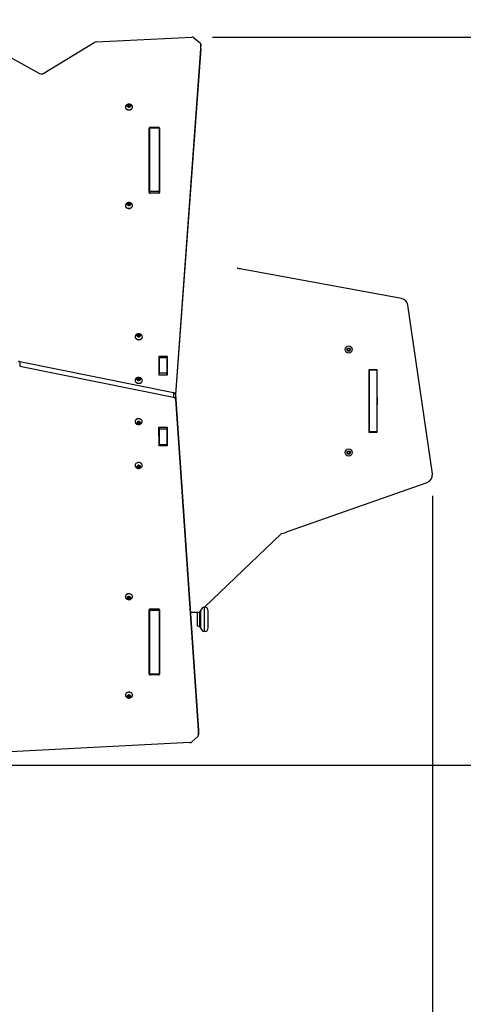
# Model space of a CAD drawing. Units: millimetres. Extents: x 3.8 to 18.8, y 10.2 to 23.2.
# Drawn here: x 10.2 to 12.4, y 14.7 to 19.5 of the extents above; entities that cross this region are included whole.
import ezdxf

# ---------------------------------------------------------------- set-up
doc = ezdxf.new("R2010")
doc.units = ezdxf.units.MM
doc.layers.add('SLD-0', color=179, linetype='Continuous')
doc.styles.add('SLDTEXTSTYLE3', font='TXT', dxfattribs={"width": 0.75})
doc.dimstyles.new('SLDDIMSTYLE0', dxfattribs={"dimtxt": 0.35, "dimasz": 0.3302, "dimexe": 0, "dimexo": 0.0625, "dimgap": 0.0875, "dimtad": 1, "dimdec": 0, "dimlfac": 40, "dimrnd": 1e-09, "dimzin": 12, "dimdsep": 46, "dimtxsty": 'SLDTEXTSTYLE3', "dimsah": 1, "dimcen": 0.09, "dimadec": 0, "dimazin": 3, "dimtfac": 1, "dimtdec": 0, "dimtofl": 0, "dimtmove": 0, "dimatfit": 3, "dimfxl": 0, "dimfrac": 2, "dimtolj": 1, "dimtzin": 12, "dimarcsym": 0})

# ---------------------------------------------------------------- blocks, each defined once
blk = doc.blocks.new('_D')
at = {"layer": 'SLD-0'}
for p, q in [((3.7832, 17.6607), (3.7832, 10.1662)), ((15.9969, 16.9324), (15.9969, 10.1662)), ((3.7832, 10.2662), (15.9969, 10.2662))]:
    blk.add_line(p, q, dxfattribs=at)
for points in [[(3.7832, 10.2662), (4.1134, 10.2154), (4.1134, 10.317)], [(15.9969, 10.2662), (15.6667, 10.317), (15.6667, 10.2154)]]:
    blk.add_solid(points, dxfattribs=at)
at = {"layer": 'SLD-0', "insert": (9.598, 10.7174), "char_height": 0.35, "attachment_point": 1, "style": 'SLDTEXTSTYLE3'}
blk.add_mtext('488', dxfattribs=at)
blk = doc.blocks.new('_D_1')
at = {"layer": 'SLD-0'}
for p, q in [((11.2214, 23.1917), (18.7852, 23.1917)), ((18.6852, 23.1917), (18.6852, 12.1574)), ((11.2214, 12.1574), (18.7852, 12.1574))]:
    blk.add_line(p, q, dxfattribs=at)
for points in [[(18.6852, 23.1917), (18.6344, 22.8615), (18.736, 22.8615)], [(18.6852, 12.1574), (18.736, 12.4876), (18.6344, 12.4876)]]:
    blk.add_solid(points, dxfattribs=at)
at = {"layer": 'SLD-0', "insert": (18.2341, 17.4018), "char_height": 0.35, "attachment_point": 1, "rotation": 90, "style": 'SLDTEXTSTYLE3'}
blk.add_mtext('441', dxfattribs=at)
blk = doc.blocks.new('_D_2')
at = {"layer": 'SLD-0'}
for p, q in [((7.5332, 18.0537), (7.5332, 11.0574)), ((12.2469, 17.2153), (12.2469, 11.0574)), ((7.5332, 11.1574), (12.2469, 11.1574))]:
    blk.add_line(p, q, dxfattribs=at)
for points in [[(7.5332, 11.1574), (7.8634, 11.1066), (7.8634, 11.2082)], [(12.2469, 11.1574), (11.9167, 11.2082), (11.9167, 11.1066)]]:
    blk.add_solid(points, dxfattribs=at)
at = {"layer": 'SLD-0', "insert": (9.6176, 11.6085), "char_height": 0.35, "attachment_point": 1, "style": 'SLDTEXTSTYLE3'}
blk.add_mtext('188', dxfattribs=at)
blk = doc.blocks.new('_D_3')
at = {"layer": 'SLD-0'}
for p, q in [((11.1778, 19.4417), (17.5852, 19.4417)), ((17.4852, 19.4417), (17.4852, 15.9074)), ((9.012, 15.9074), (17.5852, 15.9074))]:
    blk.add_line(p, q, dxfattribs=at)
for points in [[(17.4852, 19.4417), (17.4344, 19.1115), (17.536, 19.1115)], [(17.4852, 15.9074), (17.536, 16.2376), (17.4344, 16.2376)]]:
    blk.add_solid(points, dxfattribs=at)
at = {"layer": 'SLD-0', "insert": (17.0341, 17.4018), "char_height": 0.35, "attachment_point": 1, "rotation": 90, "style": 'SLDTEXTSTYLE3'}
blk.add_mtext('141', dxfattribs=at)

msp = doc.modelspace()

# ---------------------------------------------------------------- linework, layer by layer
at = {"color": 7, "linetype": 'Continuous', "lineweight": 25}
for p, q in [((10.359, 19.2662), (10.603, 19.4155)), ((10.6126, 19.4183), (11.0778, 19.4417)), ((11.0875, 19.4388), (11.1178, 19.4146)), ((11.1214, 19.3848), (11.1214, 19.4076)), ((10.1086, 19.3909), (10.3384, 19.2657)), ((11.1214, 19.407), (10.9986, 17.7066)), ((11.1214, 19.3842), (10.9986, 17.7066)), ((11.1214, 19.3842), (11.1214, 19.407)), ((11.1214, 19.3848), (11.1214, 19.3842)), ((10.7549, 19.1017), (10.7549, 19.1017)), ((10.7657, 19.1062), (10.7667, 19.1118)), ((10.7714, 19.1027), (10.7657, 19.1062)), ((10.7663, 19.1058), (10.7667, 19.1079)), ((10.7667, 19.1118), (10.7733, 19.114)), ((10.7667, 19.1079), (10.7667, 19.1118)), ((10.7667, 19.1079), (10.77, 19.109)), ((10.77, 19.109), (10.7733, 19.1101)), ((10.7781, 19.1049), (10.7714, 19.1027)), ((10.7733, 19.114), (10.7791, 19.1105)), ((10.7733, 19.1101), (10.7733, 19.114)), ((10.7733, 19.1101), (10.7762, 19.1083)), ((10.7762, 19.1083), (10.7783, 19.106)), ((10.7791, 19.1105), (10.7781, 19.1049)), ((10.7899, 19.1017), (10.7899, 19.1022)), ((10.8711, 18.6876), (10.8711, 19.0001)), ((10.8711, 18.9773), (10.8711, 19.0001)), ((10.8711, 18.6876), (10.8711, 18.9773)), ((10.9199, 19.002), (10.8724, 19.002)), ((10.8724, 19.002), (10.8724, 19)), ((10.9199, 19), (10.8724, 19)), ((10.8724, 19), (10.8724, 18.6915)), ((10.8761, 19.0041), (10.9161, 19.0041)), ((10.9199, 19.002), (10.9199, 19)), ((10.9199, 19), (10.9199, 18.6915)), ((10.9211, 19.0001), (10.9211, 18.6876)), ((10.9211, 18.9773), (10.9211, 19.0001)), ((10.8724, 18.968), (10.8724, 18.968)), ((10.8724, 18.968), (10.8724, 18.9287)), ((10.8724, 18.9326), (10.8724, 18.9326)), ((10.9211, 18.9603), (10.9199, 18.9603)), ((10.9211, 18.9495), (10.9199, 18.9495)), ((10.8724, 18.8829), (10.8711, 18.8829)), ((10.8724, 18.9287), (10.8724, 18.8829)), ((10.8724, 18.9126), (10.8724, 18.9126)), ((10.8711, 18.8479), (10.8724, 18.8479)), ((10.9211, 18.8427), (10.9199, 18.8427)), ((10.8711, 18.824), (10.8724, 18.824)), ((10.8724, 18.724), (10.8711, 18.724)), ((10.9199, 18.6915), (10.8724, 18.6915)), ((10.8724, 18.6915), (10.8731, 18.6845)), ((10.9199, 18.6915), (10.9199, 18.685)), ((10.9161, 18.6836), (10.8761, 18.6836)), ((10.7549, 18.6238), (10.7549, 18.6238)), ((10.7657, 18.6283), (10.7667, 18.634)), ((10.7714, 18.6248), (10.7657, 18.6283)), ((10.7663, 18.6279), (10.7667, 18.63)), ((10.7667, 18.634), (10.7733, 18.6361)), ((10.7667, 18.63), (10.7667, 18.634)), ((10.7667, 18.63), (10.77, 18.6311)), ((10.77, 18.6311), (10.7733, 18.6322)), ((10.7781, 18.627), (10.7714, 18.6248)), ((10.7733, 18.6361), (10.7791, 18.6327)), ((10.7733, 18.6322), (10.7733, 18.6361)), ((10.7733, 18.6322), (10.7762, 18.6304)), ((10.7762, 18.6304), (10.7783, 18.6281)), ((10.7791, 18.6327), (10.7781, 18.627)), ((10.7899, 18.6238), (10.7899, 18.6243)), ((11.2984, 18.3189), (11.2984, 18.3189)), ((12.097, 18.1721), (11.3201, 18.3148)), ((12.2465, 17.3207), (12.1273, 18.1406)), ((10.8024, 17.9865), (10.8024, 17.9865)), ((10.8132, 17.991), (10.8142, 17.9967)), ((10.8189, 17.9876), (10.8132, 17.991)), ((10.8138, 17.9907), (10.8142, 17.9928)), ((10.8142, 17.9967), (10.8208, 17.9989)), ((10.8142, 17.9928), (10.8142, 17.9967)), ((10.8142, 17.9928), (10.8175, 17.9939)), ((10.8175, 17.9939), (10.8208, 17.995)), ((10.8256, 17.9898), (10.8189, 17.9876)), ((10.8208, 17.9989), (10.8265, 17.9954)), ((10.8208, 17.995), (10.8208, 17.9989)), ((10.8208, 17.995), (10.8237, 17.9932)), ((10.8237, 17.9932), (10.8258, 17.9909)), ((10.8265, 17.9954), (10.8256, 17.9898)), ((10.8374, 17.9865), (10.8374, 17.9871)), ((11.8327, 17.9246), (11.8363, 17.9309)), ((11.8363, 17.9309), (11.8435, 17.9309)), ((11.8435, 17.9309), (11.8471, 17.9246)), ((10.9186, 17.8922), (10.9586, 17.8922)), ((10.9186, 17.801), (10.9186, 17.8922)), ((10.9186, 17.8694), (10.9186, 17.8922)), ((10.9574, 17.8879), (10.9199, 17.8879)), ((10.9199, 17.885), (10.9199, 17.8879)), ((10.9574, 17.885), (10.9199, 17.885)), ((10.9199, 17.885), (10.9199, 17.8116)), ((10.9574, 17.885), (10.9574, 17.8879)), ((10.9574, 17.885), (10.9574, 17.8116)), ((10.9574, 17.8666), (10.9574, 17.885)), ((10.9586, 17.8922), (10.9586, 17.801)), ((11.8363, 17.9184), (11.8327, 17.9246)), ((11.8435, 17.9184), (11.8363, 17.9184)), ((11.8471, 17.9246), (11.8435, 17.9184)), ((10.2415, 17.8665), (10.2415, 17.8437)), ((10.2415, 17.8665), (10.9892, 17.7157)), ((10.2415, 17.8437), (10.9892, 17.6929)), ((10.9186, 17.801), (10.9186, 17.8694)), ((10.9186, 17.8694), (10.9186, 17.8694)), ((10.9186, 17.8528), (10.9199, 17.8528)), ((10.9574, 17.8694), (10.9574, 17.8666)), ((10.9574, 17.8694), (10.9574, 17.801)), ((10.9574, 17.8694), (10.9574, 17.8575)), ((10.9574, 17.801), (10.9574, 17.8694)), ((10.9574, 17.856), (10.9574, 17.8694)), ((10.9574, 17.8694), (10.9574, 17.8092)), ((10.9574, 17.801), (10.9574, 17.8694)), ((10.9574, 17.8694), (10.9574, 17.801)), ((10.9574, 17.8694), (10.9586, 17.8694)), ((10.9574, 17.8575), (10.9574, 17.8389)), ((10.9574, 17.8575), (10.9574, 17.8472)), ((10.9574, 17.801), (10.9574, 17.856)), ((10.9574, 17.8389), (10.9574, 17.816)), ((10.9574, 17.8389), (10.9574, 17.8286)), ((10.8132, 17.7792), (10.8142, 17.7848)), ((10.8142, 17.7848), (10.8208, 17.787)), ((10.8142, 17.7809), (10.8142, 17.7848)), ((10.8175, 17.782), (10.8208, 17.7831)), ((10.8208, 17.787), (10.8265, 17.7835)), ((10.8208, 17.7831), (10.8208, 17.787)), ((10.8208, 17.7831), (10.8237, 17.7813)), ((10.8265, 17.7835), (10.8256, 17.7779)), ((10.9586, 17.801), (10.9186, 17.801)), ((10.9199, 17.8116), (10.9574, 17.8116)), ((10.9199, 17.8011), (10.9199, 17.8116)), ((10.9574, 17.8011), (10.9199, 17.8011)), ((10.9199, 17.8011), (10.9199, 17.8011)), ((10.9574, 17.8286), (10.9574, 17.8172)), ((10.9574, 17.8172), (10.9574, 17.816)), ((10.9574, 17.816), (10.9574, 17.801)), ((10.9574, 17.8116), (10.9574, 17.8011)), ((10.9574, 17.8092), (10.9574, 17.801)), ((10.9574, 17.8011), (10.9574, 17.801)), ((11.9386, 17.8259), (11.9386, 17.5234)), ((11.9786, 17.8259), (11.9386, 17.8259)), ((11.9774, 17.8246), (11.9399, 17.8246)), ((11.9399, 17.8246), (11.9399, 17.5246)), ((11.9399, 17.8246), (11.9399, 17.8246)), ((11.9774, 17.8246), (11.9774, 17.5246)), ((11.9774, 17.8246), (11.9774, 17.8246)), ((11.9786, 17.5234), (11.9786, 17.8259)), ((10.8024, 17.7747), (10.8024, 17.7747)), ((10.8189, 17.7757), (10.8132, 17.7792)), ((10.8138, 17.7788), (10.8142, 17.7809)), ((10.8142, 17.7809), (10.8175, 17.782)), ((10.8256, 17.7779), (10.8189, 17.7757)), ((10.8237, 17.7813), (10.8258, 17.779)), ((10.8374, 17.7747), (10.8374, 17.7752)), ((11.9399, 17.7496), (11.9386, 17.7496)), ((10.9892, 17.7157), (10.9892, 17.6929)), ((10.9986, 17.7066), (10.9986, 17.6838)), ((10.9986, 17.7066), (11.1098, 16.0766)), ((11.9783, 17.6921), (11.9774, 17.6921)), ((11.9783, 17.6921), (11.9783, 17.6571)), ((10.9986, 17.6838), (11.1098, 16.0538)), ((11.9774, 17.6571), (11.9783, 17.6571)), ((11.9399, 17.5996), (11.9386, 17.5996)), ((10.8021, 17.5753), (10.8021, 17.5748)), ((10.8129, 17.5708), (10.8186, 17.5743)), ((10.8139, 17.5652), (10.8129, 17.5708)), ((10.8139, 17.5691), (10.8135, 17.5712)), ((10.8139, 17.5691), (10.8139, 17.5652)), ((10.8172, 17.568), (10.8139, 17.5691)), ((10.8205, 17.563), (10.8139, 17.5652)), ((10.8205, 17.5669), (10.8172, 17.568)), ((10.8186, 17.5743), (10.8253, 17.5721)), ((10.8234, 17.5687), (10.8205, 17.5669)), ((10.8205, 17.5669), (10.8205, 17.563)), ((10.8263, 17.5665), (10.8205, 17.563)), ((10.8255, 17.571), (10.8234, 17.5687)), ((10.8253, 17.5721), (10.8263, 17.5665)), ((10.8371, 17.5753), (10.8371, 17.5753)), ((10.9183, 17.5484), (10.9583, 17.5484)), ((10.9184, 17.4571), (10.9183, 17.5484)), ((10.9184, 17.48), (10.9183, 17.5484)), ((10.9199, 17.5482), (10.9574, 17.5482)), ((10.9199, 17.5377), (10.9199, 17.5482)), ((10.9199, 17.5482), (10.9199, 17.5482)), ((10.9574, 17.5484), (10.9574, 17.48)), ((10.9574, 17.5484), (10.9574, 17.5482)), ((10.9574, 17.5484), (10.9574, 17.5004)), ((10.9574, 17.48), (10.9574, 17.5484)), ((10.9574, 17.5484), (10.9574, 17.5332)), ((10.9574, 17.48), (10.9574, 17.5484)), ((10.9574, 17.5484), (10.9574, 17.48)), ((10.9574, 17.48), (10.9574, 17.5484)), ((10.9574, 17.5482), (10.9574, 17.5377)), ((10.9583, 17.5484), (10.9584, 17.4571)), ((10.9199, 17.4964), (10.9184, 17.4964)), ((10.9574, 17.5377), (10.9199, 17.5377)), ((10.9199, 17.5377), (10.9199, 17.4643)), ((10.9574, 17.5377), (10.9574, 17.4643)), ((10.9574, 17.5332), (10.9574, 17.5194)), ((10.9574, 17.5194), (10.9574, 17.48)), ((10.9574, 17.5004), (10.9574, 17.483)), ((10.9574, 17.5004), (10.9574, 17.4928)), ((11.9399, 17.5246), (11.9386, 17.5234)), ((11.9386, 17.5234), (11.9786, 17.5234)), ((11.9774, 17.5246), (11.9399, 17.5246)), ((11.9774, 17.5246), (11.9774, 17.5234)), ((10.9184, 17.48), (10.9184, 17.4571)), ((10.9184, 17.48), (10.9184, 17.48)), ((10.9584, 17.4571), (10.9184, 17.4571)), ((10.9199, 17.4643), (10.9574, 17.4643)), ((10.9199, 17.4614), (10.9199, 17.4643)), ((10.9199, 17.4614), (10.9574, 17.4614)), ((10.9574, 17.4928), (10.9574, 17.483)), ((10.9574, 17.483), (10.9574, 17.48)), ((10.9574, 17.4827), (10.9574, 17.48)), ((10.9574, 17.4643), (10.9574, 17.4827)), ((10.9574, 17.48), (10.9574, 17.48)), ((10.9574, 17.4643), (10.9574, 17.4614)), ((11.8327, 17.4246), (11.8363, 17.4309)), ((11.8363, 17.4184), (11.8327, 17.4246)), ((11.8363, 17.4309), (11.8435, 17.4309)), ((11.8435, 17.4184), (11.8363, 17.4184)), ((11.8435, 17.4309), (11.8471, 17.4246)), ((11.8471, 17.4246), (11.8435, 17.4184)), ((10.8021, 17.3628), (10.8021, 17.3622)), ((10.813, 17.3583), (10.8187, 17.3618)), ((10.8139, 17.3526), (10.813, 17.3583)), ((10.8139, 17.3566), (10.8136, 17.3587)), ((10.8139, 17.3566), (10.8139, 17.3526)), ((10.8172, 17.3555), (10.8139, 17.3566)), ((10.8206, 17.3504), (10.8139, 17.3526)), ((10.8206, 17.3544), (10.8172, 17.3555)), ((10.8187, 17.3618), (10.8254, 17.3596)), ((10.8234, 17.3561), (10.8206, 17.3544)), ((10.8206, 17.3544), (10.8206, 17.3504)), ((10.8263, 17.3539), (10.8206, 17.3504)), ((10.8255, 17.3585), (10.8234, 17.3561)), ((10.8254, 17.3596), (10.8263, 17.3539)), ((10.8371, 17.3628), (10.8371, 17.3628)), ((11.5433, 17.0409), (12.2218, 17.2799)), ((11.1394, 16.6739), (11.5142, 17.0324)), ((10.7548, 16.7256), (10.7548, 16.725)), ((10.7656, 16.7211), (10.7713, 16.7246)), ((10.7666, 16.7154), (10.7656, 16.7211)), ((10.7666, 16.7194), (10.7662, 16.7214)), ((10.7666, 16.7194), (10.7666, 16.7154)), ((10.7699, 16.7183), (10.7666, 16.7194)), ((10.7732, 16.7132), (10.7666, 16.7154)), ((10.7732, 16.7172), (10.7699, 16.7183)), ((10.7713, 16.7246), (10.778, 16.7224)), ((10.7761, 16.7189), (10.7732, 16.7172)), ((10.7732, 16.7172), (10.7732, 16.7132)), ((10.7789, 16.7167), (10.7732, 16.7132)), ((10.7782, 16.7212), (10.7761, 16.7189)), ((10.778, 16.7224), (10.7789, 16.7167)), ((10.7898, 16.7256), (10.7898, 16.7256)), ((10.8711, 16.3492), (10.871, 16.6618)), ((10.8711, 16.3721), (10.871, 16.6618)), ((10.8724, 16.6366), (10.8711, 16.6366)), ((10.8734, 16.6651), (10.8724, 16.6581)), ((10.9199, 16.6581), (10.8724, 16.6581)), ((10.8724, 16.6581), (10.8724, 16.3496)), ((10.876, 16.6657), (10.916, 16.6657)), ((10.9199, 16.6643), (10.9199, 16.6581)), ((10.9199, 16.6581), (10.9199, 16.3496)), ((10.921, 16.6618), (10.9211, 16.3493)), ((11.1061, 16.6489), (11.0708, 16.6489)), ((11.1192, 16.6544), (11.1166, 16.6524)), ((11.1399, 16.6739), (11.1394, 16.6739)), ((11.1574, 16.6151), (11.1574, 16.6564)), ((10.8711, 16.5936), (10.8724, 16.5936)), ((11.1574, 16.5739), (11.1574, 16.6151)), ((11.1061, 16.5814), (11.1061, 16.5814)), ((11.1166, 16.5778), (11.1192, 16.5759)), ((11.1394, 16.5564), (11.1399, 16.5564)), ((10.9199, 16.5381), (10.9211, 16.5381)), ((10.8711, 16.4856), (10.8724, 16.4856)), ((10.8711, 16.4754), (10.8724, 16.4754)), ((10.8724, 16.4547), (10.8711, 16.4547)), ((10.9208, 16.4222), (10.9199, 16.4222)), ((10.9208, 16.4222), (10.9208, 16.3872)), ((10.8724, 16.3815), (10.8711, 16.3815)), ((10.8711, 16.3721), (10.8711, 16.3492)), ((10.9199, 16.3496), (10.8724, 16.3496)), ((10.8724, 16.3496), (10.8724, 16.3476)), ((10.9199, 16.3872), (10.9208, 16.3872)), ((10.9199, 16.3496), (10.9199, 16.3476)), ((10.8724, 16.3476), (10.9199, 16.3476)), ((10.9161, 16.3453), (10.8761, 16.3453)), ((10.7549, 16.2477), (10.7549, 16.2471)), ((10.7657, 16.2432), (10.7714, 16.2467)), ((10.7667, 16.2375), (10.7657, 16.2432)), ((10.7667, 16.2415), (10.7663, 16.2436)), ((10.7667, 16.2415), (10.7667, 16.2375)), ((10.77, 16.2404), (10.7667, 16.2415)), ((10.7733, 16.2353), (10.7667, 16.2375)), ((10.7733, 16.2393), (10.77, 16.2404)), ((10.7714, 16.2467), (10.7781, 16.2445)), ((10.7762, 16.241), (10.7733, 16.2393)), ((10.7733, 16.2393), (10.7733, 16.2353)), ((10.7791, 16.2388), (10.7733, 16.2353)), ((10.7783, 16.2434), (10.7762, 16.241)), ((10.7781, 16.2445), (10.7791, 16.2388)), ((10.7899, 16.2477), (10.7899, 16.2477)), ((11.1098, 16.0766), (11.1098, 16.0538)), ((11.1098, 16.0766), (11.1098, 16.076)), ((11.1098, 16.0538), (11.1098, 16.076)), ((11.0687, 16.0165), (9.8923, 15.9559)), ((11.1068, 16.0467), (11.0773, 16.0199))]:
    msp.add_line(p, q, dxfattribs=at)
at = {"color": 8, "linetype": 'Continuous', "lineweight": 25}
for p, q in [((10.8724, 18.9783), (10.8711, 18.9773)), ((10.8761, 19.0041), (10.8761, 19.0041)), ((10.9161, 19.0041), (10.9161, 19.0041)), ((10.8724, 18.9287), (10.8724, 18.9287)), ((10.9211, 18.833), (10.9199, 18.833)), ((10.8724, 18.774), (10.8711, 18.774)), ((10.9199, 18.685), (10.8731, 18.6845)), ((10.9199, 17.8632), (10.9186, 17.8632)), ((10.9574, 17.856), (10.9574, 17.856)), ((11.9399, 17.7246), (11.9386, 17.7246)), ((11.9399, 17.6246), (11.9386, 17.6246)), ((10.9184, 17.4861), (10.9199, 17.4861)), ((10.9199, 16.6643), (10.8734, 16.6651)), ((11.1061, 16.6151), (11.1061, 16.6489)), ((11.1166, 16.6151), (11.1166, 16.6524)), ((11.1192, 16.6151), (11.1192, 16.6544)), ((11.1221, 16.6151), (11.1221, 16.6591)), ((11.1394, 16.6151), (11.1394, 16.6739)), ((11.1399, 16.6151), (11.1399, 16.6739)), ((11.1061, 16.5814), (11.1061, 16.6151)), ((11.1166, 16.5778), (11.1166, 16.6151)), ((11.1192, 16.5759), (11.1192, 16.6151)), ((11.1221, 16.5711), (11.1221, 16.6151)), ((11.1394, 16.5564), (11.1394, 16.6151)), ((11.1399, 16.5564), (11.1399, 16.6151)), ((10.9211, 16.5479), (10.9199, 16.5479)), ((10.8724, 16.3986), (10.8711, 16.3986)), ((10.8711, 16.3721), (10.8724, 16.3712)), ((10.8761, 16.3453), (10.8761, 16.3453)), ((10.9161, 16.3453), (10.9161, 16.3453))]:
    msp.add_line(p, q, dxfattribs=at)
at = {"color": 7, "linetype": 'Continuous', "lineweight": 25, "flags": 128}
for points in [[(10.7617, 19.0912), (10.7651, 19.0896), (10.7688, 19.0886), (10.7727, 19.0883), (10.7766, 19.0888), (10.7803, 19.0898), (10.7836, 19.0915), (10.7863, 19.0938), (10.7883, 19.0964), (10.7895, 19.0994), (10.7899, 19.1025), (10.7894, 19.1056), (10.788, 19.1085), (10.7878, 19.1088)], [(10.7617, 19.0906), (10.7651, 19.089), (10.7688, 19.0881), (10.7727, 19.0878), (10.7766, 19.0882), (10.7803, 19.0893), (10.7836, 19.091), (10.7863, 19.0932), (10.7883, 19.0959), (10.7895, 19.0988), (10.7899, 19.1017)], [(10.7671, 19.1028), (10.7696, 19.1018), (10.7724, 19.1014), (10.7753, 19.1018), (10.7778, 19.1029), (10.7797, 19.1046), (10.7809, 19.1067), (10.7811, 19.109), (10.7804, 19.1112), (10.7788, 19.1131), (10.7765, 19.1145), (10.7738, 19.1152), (10.7709, 19.1152), (10.7682, 19.1144), (10.7659, 19.113), (10.7643, 19.1111), (10.7637, 19.1089), (10.7639, 19.1066), (10.7651, 19.1045), (10.7671, 19.1028)], [(10.7617, 18.6133), (10.7651, 18.6117), (10.7688, 18.6108), (10.7727, 18.6105), (10.7766, 18.6109), (10.7803, 18.612), (10.7835, 18.6137), (10.7863, 18.6159), (10.7883, 18.6186), (10.7895, 18.6215), (10.7899, 18.6246), (10.7894, 18.6277), (10.788, 18.6306), (10.7878, 18.631)], [(10.7617, 18.6128), (10.7651, 18.6112), (10.7688, 18.6102), (10.7727, 18.6099), (10.7766, 18.6103), (10.7803, 18.6114), (10.7835, 18.6131), (10.7863, 18.6153), (10.7883, 18.618), (10.7895, 18.6209), (10.7899, 18.6238)], [(10.7671, 18.625), (10.7696, 18.6239), (10.7724, 18.6235), (10.7753, 18.6239), (10.7778, 18.625), (10.7797, 18.6267), (10.7809, 18.6288), (10.7811, 18.6311), (10.7804, 18.6333), (10.7788, 18.6352), (10.7765, 18.6366), (10.7738, 18.6373), (10.7709, 18.6373), (10.7682, 18.6365), (10.7659, 18.6351), (10.7643, 18.6332), (10.7637, 18.631), (10.7639, 18.6287), (10.7651, 18.6266), (10.7671, 18.625)], [(10.8092, 17.9761), (10.8126, 17.9745), (10.8163, 17.9735), (10.8202, 17.9732), (10.8241, 17.9736), (10.8278, 17.9747), (10.831, 17.9764), (10.8338, 17.9787), (10.8358, 17.9813), (10.837, 17.9843), (10.8374, 17.9874), (10.8369, 17.9905), (10.8355, 17.9934), (10.8353, 17.9937)], [(10.8092, 17.9755), (10.8126, 17.9739), (10.8163, 17.9729), (10.8202, 17.9727), (10.8241, 17.9731), (10.8278, 17.9741), (10.831, 17.9759), (10.8338, 17.9781), (10.8358, 17.9808), (10.837, 17.9837), (10.8374, 17.9865)], [(10.8146, 17.9877), (10.8171, 17.9867), (10.8199, 17.9863), (10.8228, 17.9867), (10.8253, 17.9878), (10.8272, 17.9895), (10.8284, 17.9916), (10.8286, 17.9939), (10.8279, 17.9961), (10.8263, 17.998), (10.824, 17.9994), (10.8213, 18.0001), (10.8184, 18.0001), (10.8157, 17.9993), (10.8134, 17.9979), (10.8118, 17.996), (10.8112, 17.9938), (10.8114, 17.9915), (10.8126, 17.9894), (10.8146, 17.9877)], [(10.8146, 17.7758), (10.8171, 17.7748), (10.8199, 17.7744), (10.8228, 17.7748), (10.8253, 17.7759), (10.8272, 17.7776), (10.8284, 17.7797), (10.8286, 17.782), (10.8279, 17.7842), (10.8263, 17.7861), (10.824, 17.7875), (10.8213, 17.7882), (10.8184, 17.7882), (10.8157, 17.7874), (10.8134, 17.786), (10.8118, 17.7841), (10.8112, 17.7819), (10.8114, 17.7796), (10.8126, 17.7775), (10.8146, 17.7758)], [(10.8092, 17.7642), (10.8126, 17.7626), (10.8163, 17.7616), (10.8202, 17.7613), (10.8241, 17.7618), (10.8278, 17.7628), (10.831, 17.7645), (10.8338, 17.7668), (10.8358, 17.7694), (10.837, 17.7724), (10.8374, 17.7755), (10.8369, 17.7786), (10.8355, 17.7815), (10.8353, 17.7819)], [(10.8092, 17.7636), (10.8126, 17.762), (10.8163, 17.7611), (10.8202, 17.7608), (10.8241, 17.7612), (10.8278, 17.7623), (10.831, 17.764), (10.8338, 17.7662), (10.8358, 17.7689), (10.837, 17.7718), (10.8374, 17.7747)], [(10.8371, 17.5753), (10.8367, 17.5782), (10.8355, 17.5811), (10.8335, 17.5838), (10.8308, 17.586), (10.8275, 17.5877), (10.8238, 17.5888), (10.8199, 17.5892), (10.816, 17.5889), (10.8123, 17.588), (10.8089, 17.5864), (10.8061, 17.5842), (10.804, 17.5816), (10.8026, 17.5787), (10.8021, 17.5756), (10.8021, 17.5753)], [(10.835, 17.5681), (10.8352, 17.5685), (10.8366, 17.5714), (10.8371, 17.5745), (10.8367, 17.5776), (10.8355, 17.5806), (10.8335, 17.5832), (10.8308, 17.5855), (10.8275, 17.5872), (10.8238, 17.5882), (10.8199, 17.5886), (10.816, 17.5884), (10.8123, 17.5874), (10.8089, 17.5858), (10.8061, 17.5836), (10.804, 17.581), (10.8026, 17.5781), (10.8021, 17.575), (10.8025, 17.5719), (10.8037, 17.569), (10.8042, 17.5681)], [(10.8249, 17.5631), (10.8269, 17.5648), (10.8281, 17.5669), (10.8283, 17.5692), (10.8276, 17.5714), (10.8261, 17.5733), (10.8238, 17.5747), (10.8211, 17.5755), (10.8182, 17.5755), (10.8155, 17.5748), (10.8132, 17.5734), (10.8116, 17.5715), (10.8109, 17.5693), (10.8111, 17.567), (10.8122, 17.5649), (10.8142, 17.5632), (10.8167, 17.5621), (10.8195, 17.5617), (10.8224, 17.5621), (10.8249, 17.5631)], [(10.8371, 17.3628), (10.8368, 17.3656), (10.8355, 17.3686), (10.8335, 17.3713), (10.8308, 17.3735), (10.8275, 17.3752), (10.8238, 17.3763), (10.82, 17.3767), (10.8161, 17.3764), (10.8123, 17.3754), (10.809, 17.3738), (10.8062, 17.3717), (10.804, 17.3691), (10.8026, 17.3662), (10.8021, 17.3631), (10.8021, 17.3628)], [(10.835, 17.3556), (10.8353, 17.356), (10.8366, 17.3589), (10.8371, 17.362), (10.8368, 17.3651), (10.8355, 17.368), (10.8335, 17.3707), (10.8308, 17.3729), (10.8275, 17.3746), (10.8238, 17.3757), (10.82, 17.3761), (10.8161, 17.3758), (10.8123, 17.3749), (10.809, 17.3733), (10.8062, 17.3711), (10.804, 17.3685), (10.8026, 17.3656), (10.8021, 17.3625), (10.8025, 17.3594), (10.8037, 17.3564), (10.8043, 17.3556)], [(10.825, 17.3506), (10.8269, 17.3523), (10.8281, 17.3544), (10.8284, 17.3566), (10.8277, 17.3589), (10.8261, 17.3608), (10.8239, 17.3622), (10.8211, 17.363), (10.8183, 17.363), (10.8155, 17.3622), (10.8132, 17.3609), (10.8116, 17.359), (10.8109, 17.3567), (10.8111, 17.3545), (10.8123, 17.3524), (10.8142, 17.3507), (10.8167, 17.3496), (10.8196, 17.3492), (10.8224, 17.3495), (10.825, 17.3506)], [(10.7898, 16.7256), (10.7894, 16.7284), (10.7882, 16.7314), (10.7862, 16.734), (10.7834, 16.7363), (10.7802, 16.738), (10.7765, 16.7391), (10.7726, 16.7395), (10.7687, 16.7392), (10.765, 16.7382), (10.7616, 16.7366), (10.7588, 16.7344), (10.7567, 16.7318), (10.7553, 16.7289), (10.7548, 16.7258), (10.7548, 16.7256)], [(10.7877, 16.7184), (10.7879, 16.7187), (10.7893, 16.7217), (10.7898, 16.7247), (10.7894, 16.7278), (10.7882, 16.7308), (10.7862, 16.7335), (10.7834, 16.7357), (10.7802, 16.7374), (10.7765, 16.7385), (10.7726, 16.7389), (10.7687, 16.7386), (10.765, 16.7376), (10.7616, 16.736), (10.7588, 16.7339), (10.7567, 16.7313), (10.7553, 16.7283), (10.7548, 16.7253), (10.7551, 16.7222), (10.7564, 16.7192), (10.7569, 16.7184)], [(10.7776, 16.7134), (10.7796, 16.715), (10.7807, 16.7171), (10.781, 16.7194), (10.7803, 16.7216), (10.7788, 16.7235), (10.7765, 16.725), (10.7738, 16.7257), (10.7709, 16.7257), (10.7682, 16.725), (10.7659, 16.7236), (10.7643, 16.7217), (10.7636, 16.7195), (10.7638, 16.7172), (10.7649, 16.7151), (10.7669, 16.7134), (10.7694, 16.7123), (10.7722, 16.7119), (10.7751, 16.7123), (10.7776, 16.7134)], [(10.7899, 16.2477), (10.7895, 16.2505), (10.7883, 16.2535), (10.7863, 16.2562), (10.7835, 16.2584), (10.7803, 16.2601), (10.7766, 16.2612), (10.7727, 16.2616), (10.7688, 16.2613), (10.7651, 16.2603), (10.7617, 16.2587), (10.7589, 16.2566), (10.7568, 16.254), (10.7554, 16.251), (10.7549, 16.248), (10.7549, 16.2477)], [(10.7878, 16.2405), (10.788, 16.2409), (10.7894, 16.2438), (10.7899, 16.2469), (10.7895, 16.25), (10.7883, 16.2529), (10.7863, 16.2556), (10.7835, 16.2578), (10.7803, 16.2595), (10.7766, 16.2606), (10.7727, 16.261), (10.7688, 16.2607), (10.7651, 16.2597), (10.7617, 16.2581), (10.7589, 16.256), (10.7568, 16.2534), (10.7554, 16.2505), (10.7549, 16.2474), (10.7553, 16.2443), (10.7565, 16.2413), (10.757, 16.2405)], [(10.7777, 16.2355), (10.7797, 16.2372), (10.7809, 16.2393), (10.7811, 16.2415), (10.7804, 16.2437), (10.7789, 16.2457), (10.7766, 16.2471), (10.7739, 16.2478), (10.771, 16.2479), (10.7683, 16.2471), (10.766, 16.2457), (10.7644, 16.2438), (10.7637, 16.2416), (10.7639, 16.2393), (10.765, 16.2372), (10.767, 16.2356), (10.7695, 16.2345), (10.7723, 16.2341), (10.7752, 16.2344), (10.7777, 16.2355)]]:
    msp.add_lwpolyline(points, dxfattribs=at)
at = {"color": 7, "linetype": 'Continuous', "lineweight": 25}
for centre, radius in [((11.8399, 17.9246), 0.0175), ((11.8399, 17.9246), 0.00875), ((11.8399, 17.4246), 0.0175), ((11.8399, 17.4246), 0.00875)]:
    msp.add_circle(centre, radius, dxfattribs=at)
for centre, radius, start, end in [((10.6135, 19.398), 0.0204, 92.4345, 120.8292), ((11.0787, 19.4273), 0.0144, 52.7485, 93.7094), ((11.1125, 19.4074), 0.00891, 357.4722, 53.5356), ((10.3483, 19.2844), 0.0211, 242.1215, 300.3972), ((10.7679, 19.1021), 0.0131, 182.0952, 241.6357), ((10.7673, 19.1022), 0.0123, 147.0231, 243.0033), ((10.7724, 19.0983), 0.0186, 34.3614, 145.6385), ((10.7714, 19.1037), 0.00548, 104.468, 157.1823), ((10.7724, 19.1018), 0.00758, 59.7855, 108.2926), ((10.7736, 19.1039), 0.00517, 24.4707, 59.8464), ((10.8757, 18.9995), 0.00457, 84.1882, 172.6672), ((10.8739, 18.9751), 0.00357, 115.4563, 141.2879), ((10.9166, 18.9995), 0.00457, 7.3326, 95.8116), ((10.9176, 18.9772), 0.00357, 1.4312, 49.5122), ((10.8757, 18.6882), 0.00457, 187.3326, 275.8116), ((10.9166, 18.6882), 0.00457, 264.1882, 352.6672), ((10.7679, 18.6242), 0.0131, 182.0952, 241.6357), ((10.7673, 18.6243), 0.0123, 147.0231, 243.0033), ((10.7724, 18.6205), 0.0186, 34.3614, 145.6385), ((10.7714, 18.6258), 0.00548, 104.468, 157.1823), ((10.7724, 18.6239), 0.00758, 59.7855, 108.2926), ((10.7736, 18.626), 0.00517, 24.4707, 59.8464), ((11.2868, 18.1968), 0.1226, 74.2469, 84.5656), ((12.0902, 18.1352), 0.0375, 8.2696, 79.5883), ((10.8154, 17.987), 0.0131, 182.0952, 241.6357), ((10.8148, 17.9871), 0.0123, 147.0231, 243.0033), ((10.8199, 17.9832), 0.0186, 34.3614, 145.6385), ((10.8189, 17.9886), 0.00548, 104.468, 157.1823), ((10.8199, 17.9867), 0.00758, 59.7855, 108.2926), ((10.8211, 17.9887), 0.00517, 24.4707, 59.8464), ((11.8399, 17.9246), 0.00625, 150, 210), ((11.8399, 17.9246), 0.00625, 90, 150), ((11.8399, 17.9246), 0.00625, 30, 90), ((11.8399, 17.9246), 0.00625, 330, 30), ((11.8399, 17.9246), 0.00625, 210, 270), ((11.8399, 17.9246), 0.00625, 270, 330), ((10.2388, 17.8546), 0.0122, 77.3495, 116.366), ((10.8199, 17.7713), 0.0186, 34.3614, 145.6385), ((10.8199, 17.7748), 0.00758, 59.7855, 108.2926), ((10.8154, 17.7751), 0.0131, 182.0952, 241.6357), ((10.8148, 17.7752), 0.0123, 147.0231, 243.0033), ((10.8189, 17.7767), 0.00548, 104.468, 157.1823), ((10.8211, 17.7769), 0.00517, 24.4707, 59.8464), ((10.9879, 17.705), 0.0108, 8.9311, 83.0914), ((10.9879, 17.6821), 0.0108, 8.9311, 83.0914), ((10.8196, 17.5787), 0.0186, 214.3614, 301.33), ((10.8187, 17.5735), 0.00562, 203.5648, 254.7851), ((10.8196, 17.5752), 0.00758, 251.7074, 300.2145), ((10.8208, 17.5731), 0.00512, 299.9776, 335.7051), ((10.8196, 17.5787), 0.0186, 301.33, 325.6386), ((11.8399, 17.4246), 0.00625, 150, 210), ((11.8399, 17.4246), 0.00625, 90, 150), ((11.8399, 17.4246), 0.00625, 210, 270), ((11.8399, 17.4246), 0.00625, 30, 90), ((11.8399, 17.4246), 0.00625, 270, 330), ((11.8399, 17.4246), 0.00625, 330, 30), ((10.8196, 17.3661), 0.0186, 214.3614, 301.33), ((10.8187, 17.3609), 0.00562, 203.5648, 254.7851), ((10.8196, 17.3627), 0.00758, 251.7074, 300.2145), ((10.8209, 17.3606), 0.00512, 299.9776, 335.7051), ((10.8196, 17.3661), 0.0186, 301.33, 325.6386), ((12.2094, 17.3153), 0.0375, 289.4029, 8.2696), ((11.4927, 17.1592), 0.1287, 279.6152, 293.1445), ((10.7723, 16.7289), 0.0186, 214.3614, 301.33), ((10.7714, 16.7237), 0.00562, 203.5648, 254.7851), ((10.7723, 16.7255), 0.00758, 251.7074, 300.2145), ((10.7735, 16.7233), 0.00512, 299.9776, 335.7051), ((10.7723, 16.7289), 0.0186, 301.33, 325.6386), ((10.8756, 16.6612), 0.00457, 84.195, 172.6803), ((10.9165, 16.6612), 0.00457, 7.3457, 95.8185), ((11.1061, 16.6664), 0.0175, 270, 307.0972), ((11.1147, 16.6603), 0.0075, 307.0972, 350.8592), ((11.1394, 16.6564), 0.0175, 90, 170.8592), ((11.1399, 16.6564), 0.0175, 360, 90), ((11.1061, 16.5639), 0.0175, 52.9027, 90), ((11.1147, 16.5699), 0.0075, 9.1407, 52.9027), ((11.1394, 16.5739), 0.0175, 189.1407, 270), ((11.1399, 16.5739), 0.0175, 270, 360), ((10.8747, 16.3722), 0.00357, 181.4626, 229.9539), ((10.8756, 16.3498), 0.00457, 187.3457, 275.8185), ((10.9166, 16.3498), 0.00457, 264.195, 352.6803), ((10.9175, 16.3722), 0.00359, 311, 355.4957), ((10.7724, 16.251), 0.0186, 214.3614, 301.33), ((10.7715, 16.2458), 0.00562, 203.5648, 254.7851), ((10.7724, 16.2476), 0.00758, 251.7074, 300.2145), ((10.7736, 16.2455), 0.00512, 299.9776, 335.7051), ((10.7724, 16.251), 0.0186, 301.33, 325.6386), ((11.0682, 16.0304), 0.0139, 271.9655, 310.8991), ((11.1011, 16.0534), 0.00876, 310.5324, 2.5886)]:
    msp.add_arc(centre, radius, start, end, dxfattribs=at)

# ---------------------------------------------------------------- dimensions: what is measured, and where the dimension line sits
at = {"layer": 'SLD-0'}
for base, p1, p2, picture, middle in [((18.6852, 12.1574), (11.1214, 23.1917), (11.1214, 12.1574), '_D_1', (18.6852, 17.7897)), ((17.4852, 15.9074), (11.0778, 19.4417), (8.912, 15.9074), '_D_3', (17.4852, 17.7897))]:
    dim = msp.add_linear_dim(base=base, p1=p1, p2=p2, angle=90, dimstyle='SLDDIMSTYLE0', dxfattribs=at)
    dim.commit()
    dim.dimension.update_dxf_attribs({"geometry": picture, "text_midpoint": middle, "dimtype": 160})
for base, p1, p2, picture, middle in [((12.2469, 11.1574), (7.5332, 18.1537), (12.2469, 17.3153), '_D_2', (10.0055, 11.1574)), ((15.9969, 10.2662), (3.7832, 17.7607), (15.9969, 17.0324), '_D', (9.9859, 10.2662))]:
    dim = msp.add_linear_dim(base=base, p1=p1, p2=p2, dimstyle='SLDDIMSTYLE0', dxfattribs=at)
    dim.commit()
    dim.dimension.update_dxf_attribs({"geometry": picture, "text_midpoint": middle, "dimtype": 160})

doc.saveas('drawing.dxf')
